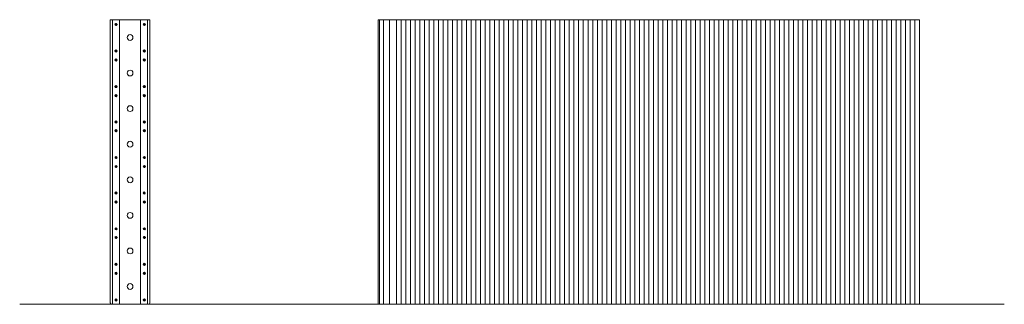
# Model space of a CAD drawing. Units: millimetres. Extents: x -613 to 18246, y -29549 to 13010.
# Drawn here: x -613 to 7823, y -142 to 2297 of the extents above; entities that cross this region are included whole.
import ezdxf

# ---------------------------------------------------------------- set-up
doc = ezdxf.new("R2010")
doc.units = ezdxf.units.MM
for name, color, linetype, lineweight in [('03_projected', 7, 'Continuous', 5), ('04_cut', 7, 'Continuous', 13), ('05_projected', 7, 'Continuous', 5), ('11_text_leaders', 7, 'Continuous', 5)]:
    doc.layers.add(name, color=color, linetype=linetype, lineweight=lineweight)

msp = doc.modelspace()

# ---------------------------------------------------------------- hatches: boundary and pattern name
at = {"layer": '05_projected'}
h = msp.add_hatch(dxfattribs=at)
h.set_pattern_fill('LINE', color=256, scale=1.25, angle=45)
h.set_pattern_definition([(45, (-3497.2657, 2217.9865), (-2.80633, 2.80633), [])])
h.paths.add_polyline_path([(203.3, 2256, 1), (222.3, 2256, 1)])
h = msp.add_hatch(dxfattribs=at)
h.set_pattern_fill('LINE', color=256, scale=1.25, angle=45)
h.set_pattern_definition([(45, (-3255.231, 2217.9865), (-2.80633, 2.80633), [])])
h.paths.add_polyline_path([(445.4, 2256, 1), (464.4, 2256, 1)])
h = msp.add_hatch(dxfattribs=at)
h.set_pattern_fill('LINE', color=256, scale=1.25, angle=45)
h.set_pattern_definition([(45, (-3179.764, 1990.8513), (-2.80633, 2.80633), [])])
h.paths.add_polyline_path([(222.4, 2028.9, -1), (203.4, 2028.9, -1)])
h = msp.add_hatch(dxfattribs=at)
h.set_pattern_fill('LINE', color=256, scale=1.25, angle=45)
h.set_pattern_definition([(45, (-2937.7293, 1990.8513), (-2.80633, 2.80633), [])])
h.paths.add_polyline_path([(464.5, 2028.9, -1), (445.5, 2028.9, -1)])
h = msp.add_hatch(dxfattribs=at)
h.set_pattern_fill('LINE', color=256, scale=1.25, angle=45)
h.set_pattern_definition([(45, (-3497.2657, 1913.9086), (-2.80633, 2.80633), [])])
h.paths.add_polyline_path([(203.3, 1951.9, 1), (222.3, 1951.9, 1)])
h = msp.add_hatch(dxfattribs=at)
h.set_pattern_fill('LINE', color=256, scale=1.25, angle=45)
h.set_pattern_definition([(45, (-3255.231, 1913.9086), (-2.80633, 2.80633), [])])
h.paths.add_polyline_path([(445.4, 1951.9, 1), (464.4, 1951.9, 1)])
h = msp.add_hatch(dxfattribs=at)
h.set_pattern_fill('LINE', color=256, scale=1.25, angle=45)
h.set_pattern_definition([(45, (-3179.866, 1686.022), (-2.80633, 2.80633), [])])
h.paths.add_polyline_path([(222.3, 1724, -1), (203.3, 1724, -1)])
h = msp.add_hatch(dxfattribs=at)
h.set_pattern_fill('LINE', color=256, scale=1.25, angle=45)
h.set_pattern_definition([(45, (-2937.8315, 1686.022), (-2.80633, 2.80633), [])])
h.paths.add_polyline_path([(464.4, 1724, -1), (445.4, 1724, -1)])
h = msp.add_hatch(dxfattribs=at)
h.set_pattern_fill('LINE', color=256, scale=1.25, angle=45)
h.set_pattern_definition([(45, (-3497.2657, 1608.3865), (-2.80633, 2.80633), [])])
h.paths.add_polyline_path([(203.3, 1646.4, 1), (222.3, 1646.4, 1)])
h = msp.add_hatch(dxfattribs=at)
h.set_pattern_fill('LINE', color=256, scale=1.25, angle=45)
h.set_pattern_definition([(45, (-3255.231, 1608.3865), (-2.80633, 2.80633), [])])
h.paths.add_polyline_path([(445.4, 1646.4, 1), (464.4, 1646.4, 1)])
h = msp.add_hatch(dxfattribs=at)
h.set_pattern_fill('LINE', color=256, scale=1.25, angle=45)
h.set_pattern_definition([(45, (-3179.8685, 1381.564), (-2.80633, 2.80633), [])])
h.paths.add_polyline_path([(222.3, 1419.6, -1), (203.3, 1419.6, -1)])
h = msp.add_hatch(dxfattribs=at)
h.set_pattern_fill('LINE', color=256, scale=1.25, angle=45)
h.set_pattern_definition([(45, (-3497.2685, 1307.555), (-2.80633, 2.80633), [])])
h.paths.add_polyline_path([(203.3, 1345.6, 1), (222.3, 1345.6, 1)])
h = msp.add_hatch(dxfattribs=at)
h.set_pattern_fill('LINE', color=256, scale=1.25, angle=45)
h.set_pattern_definition([(45, (-2937.834, 1381.564), (-2.80633, 2.80633), [])])
h.paths.add_polyline_path([(464.4, 1419.6, -1), (445.4, 1419.6, -1)])
h = msp.add_hatch(dxfattribs=at)
h.set_pattern_fill('LINE', color=256, scale=1.25, angle=45)
h.set_pattern_definition([(45, (-3255.234, 1307.555), (-2.80633, 2.80633), [])])
h.paths.add_polyline_path([(445.4, 1345.6, 1), (464.4, 1345.6, 1)])
h = msp.add_hatch(dxfattribs=at)
h.set_pattern_fill('LINE', color=256, scale=1.25, angle=45)
h.set_pattern_definition([(45, (-3179.2486, 1078.0123), (-2.80633, 2.80633), [])])
h.paths.add_polyline_path([(223, 1116, -1), (204, 1116, -1)])
h = msp.add_hatch(dxfattribs=at)
h.set_pattern_fill('LINE', color=256, scale=1.25, angle=45)
h.set_pattern_definition([(45, (-2937.214, 1078.0123), (-2.80633, 2.80633), [])])
h.paths.add_polyline_path([(465, 1116, -1), (446, 1116, -1)])
h = msp.add_hatch(dxfattribs=at)
h.set_pattern_fill('LINE', color=256, scale=1.25, angle=45)
h.set_pattern_definition([(45, (-3496.6486, 1000.7123), (-2.80633, 2.80633), [])])
h.paths.add_polyline_path([(204, 1038.7, 1), (223, 1038.7, 1)])
h = msp.add_hatch(dxfattribs=at)
h.set_pattern_fill('LINE', color=256, scale=1.25, angle=45)
h.set_pattern_definition([(45, (-3254.614, 1000.7123), (-2.80633, 2.80633), [])])
h.paths.add_polyline_path([(446, 1038.7, 1), (465, 1038.7, 1)])
h = msp.add_hatch(dxfattribs=at)
h.set_pattern_fill('LINE', color=256, scale=1.25, angle=45)
h.set_pattern_definition([(45, (-3180.068, 773.627), (-2.80633, 2.80633), [])])
h.paths.add_polyline_path([(222.1, 811.6, -1), (203.1, 811.6, -1)])
h = msp.add_hatch(dxfattribs=at)
h.set_pattern_fill('LINE', color=256, scale=1.25, angle=45)
h.set_pattern_definition([(45, (-2938.591, 773.9227), (-2.80633, 2.80633), [])])
h.paths.add_polyline_path([(463.6, 811.9, -1), (444.6, 811.9, -1)])
h = msp.add_hatch(dxfattribs=at)
h.set_pattern_fill('LINE', color=256, scale=1.25, angle=45)
h.set_pattern_definition([(45, (-3497.2657, 696.5053), (-2.80633, 2.80633), [])])
h.paths.add_polyline_path([(203.3, 734.5, 1), (222.3, 734.5, 1)])
h = msp.add_hatch(dxfattribs=at)
h.set_pattern_fill('LINE', color=256, scale=1.25, angle=45)
h.set_pattern_definition([(45, (-3255.231, 696.5053), (-2.80633, 2.80633), [])])
h.paths.add_polyline_path([(445.4, 734.5, 1), (464.4, 734.5, 1)])
h = msp.add_hatch(dxfattribs=at)
h.set_pattern_fill('LINE', color=256, scale=1.25, angle=45)
h.set_pattern_definition([(45, (-3179.2486, 467.4083), (-2.80633, 2.80633), [])])
h.paths.add_polyline_path([(223, 505.4, -1), (204, 505.4, -1)])
h = msp.add_hatch(dxfattribs=at)
h.set_pattern_fill('LINE', color=256, scale=1.25, angle=45)
h.set_pattern_definition([(45, (-2937.214, 467.4083), (-2.80633, 2.80633), [])])
h.paths.add_polyline_path([(465, 505.4, -1), (446, 505.4, -1)])
h = msp.add_hatch(dxfattribs=at)
h.set_pattern_fill('LINE', color=256, scale=1.25, angle=45)
h.set_pattern_definition([(45, (-3496.6484, 393.109), (-2.80633, 2.80633), [])])
h.paths.add_polyline_path([(204, 431.1, 1), (223, 431.1, 1)])
h = msp.add_hatch(dxfattribs=at)
h.set_pattern_fill('LINE', color=256, scale=1.25, angle=45)
h.set_pattern_definition([(45, (-3254.6138, 393.109), (-2.80633, 2.80633), [])])
h.paths.add_polyline_path([(446, 431.1, 1), (465, 431.1, 1)])
h = msp.add_hatch(dxfattribs=at)
h.set_pattern_fill('LINE', color=256, scale=1.25, angle=45)
h.set_pattern_definition([(45, (-3179.8657, 162.509), (-2.80633, 2.80633), [])])
h.paths.add_polyline_path([(222.3, 200.5, -1), (203.3, 200.5, -1)])
h = msp.add_hatch(dxfattribs=at)
h.set_pattern_fill('LINE', color=256, scale=1.25, angle=45)
h.set_pattern_definition([(45, (-2937.831, 162.509), (-2.80633, 2.80633), [])])
h.paths.add_polyline_path([(464.4, 200.5, -1), (445.4, 200.5, -1)])
h = msp.add_hatch(dxfattribs=at)
h.set_pattern_fill('LINE', color=256, scale=1.25, angle=45)
h.set_pattern_definition([(45, (-3496.6483, 86.2662), (-2.80633, 2.80633), [])])
h.paths.add_polyline_path([(204, 124.3, 1), (223, 124.3, 1)])
h = msp.add_hatch(dxfattribs=at)
h.set_pattern_fill('LINE', color=256, scale=1.25, angle=45)
h.set_pattern_definition([(45, (-3254.6136, 86.2662), (-2.80633, 2.80633), [])])
h.paths.add_polyline_path([(446, 124.3, 1), (465, 124.3, 1)])
h = msp.add_hatch(dxfattribs=at)
h.set_pattern_fill('LINE', color=256, scale=1.25, angle=45)
h.set_pattern_definition([(45, (-3179.2483, -142.35), (-2.80633, 2.80633), [])])
h.paths.add_polyline_path([(223, -104.3, -1), (204, -104.3, -1)])
h = msp.add_hatch(dxfattribs=at)
h.set_pattern_fill('LINE', color=256, scale=1.25, angle=45)
h.set_pattern_definition([(45, (-2937.2136, -142.35), (-2.80633, 2.80633), [])])
h.paths.add_polyline_path([(465, -104.3, -1), (446, -104.3, -1)])

# ---------------------------------------------------------------- linework, layer by layer
at = {"layer": '03_projected', "lineweight": 5}
msp.add_line((502.6, 2296.8), (163.6, 2296.8), dxfattribs=at)
at = {"layer": '03_projected'}
msp.add_line((502.6, -129.6), (502.6, 2296.8), dxfattribs=at)
msp.add_line((502.6, -129.6), (502.6, 2296.8), dxfattribs=at)
for centre, start, end in [((175.6, -129.6), 180, 270), ((490.6, -129.6), 270, 0)]:
    msp.add_arc(centre, 12, start, end, dxfattribs=at)
at = {"layer": '04_cut'}
msp.add_line((-612.5, -141.6), (7822.9, -141.6), dxfattribs=at)
at = {"layer": '05_projected', "lineweight": 5}
for p, q in [((2457.3, 2296.8), (2457.3, -141.6)), ((2470.7, 2296.8), (2470.7, -141.6)), ((2504.5, 2296.8), (2504.5, -141.6)), ((2555.1, 2296.8), (2555.1, -141.6)), ((2616.3, 2296.8), (2616.3, -141.6)), ((2656.3, 2296.8), (2656.3, -141.6)), ((2696.3, 2296.8), (2696.3, -141.6)), ((2736.3, 2296.8), (2736.3, -141.6)), ((2776.3, 2296.8), (2776.3, -141.6)), ((2816.3, 2296.8), (2816.3, -141.6)), ((2856.3, 2296.8), (2856.3, -141.6)), ((2896.3, 2296.8), (2896.3, -141.6)), ((2936.3, 2296.8), (2936.3, -141.6)), ((2976.3, 2296.8), (2976.3, -141.6)), ((3016.3, 2296.8), (3016.3, -141.6)), ((3056.3, 2296.8), (3056.3, -141.6)), ((3096.3, 2296.8), (3096.3, -141.6)), ((3136.3, 2296.8), (3136.3, -141.6)), ((3176.3, 2296.8), (3176.3, -141.6)), ((3216.3, 2296.8), (3216.3, -141.6)), ((3256.3, 2296.8), (3256.3, -141.6)), ((3296.3, 2296.8), (3296.3, -141.6)), ((3336.3, 2296.8), (3336.3, -141.6)), ((3376.3, 2296.8), (3376.3, -141.6)), ((3416.3, 2296.8), (3416.3, -141.6)), ((3456.3, 2296.8), (3456.3, -141.6)), ((3496.3, 2296.8), (3496.3, -141.6)), ((3536.3, 2296.8), (3536.3, -141.6)), ((3576.3, 2296.8), (3576.3, -141.6)), ((3616.3, 2296.8), (3616.3, -141.6)), ((3656.3, 2296.8), (3656.3, -141.6)), ((3696.3, 2296.8), (3696.3, -141.6)), ((3736.3, 2296.8), (3736.3, -141.6)), ((3776.3, 2296.8), (3776.3, -141.6)), ((3816.3, 2296.8), (3816.3, -141.6)), ((3856.3, 2296.8), (3856.3, -141.6)), ((3896.3, 2296.8), (3896.3, -141.6)), ((3936.3, 2296.8), (3936.3, -141.6)), ((3976.3, 2296.8), (3976.3, -141.6)), ((4016.3, 2296.8), (4016.3, -141.6)), ((4056.3, 2296.8), (4056.3, -141.6)), ((4096.3, 2296.8), (4096.3, -141.6)), ((4136.3, 2296.8), (4136.3, -141.6)), ((4176.3, 2296.8), (4176.3, -141.6)), ((4216.3, 2296.8), (4216.3, -141.6)), ((4256.3, 2296.8), (4256.3, -141.6)), ((4296.3, 2296.8), (4296.3, -141.6)), ((4336.3, 2296.8), (4336.3, -141.6)), ((4376.3, 2296.8), (4376.3, -141.6)), ((4416.3, 2296.8), (4416.3, -141.6)), ((4456.3, 2296.8), (4456.3, -141.6)), ((4496.3, 2296.8), (4496.3, -141.6)), ((4536.3, 2296.8), (4536.3, -141.6)), ((4576.3, 2296.8), (4576.3, -141.6)), ((4616.3, 2296.8), (4616.3, -141.6)), ((4656.3, 2296.8), (4656.3, -141.6)), ((4696.3, 2296.8), (4696.3, -141.6)), ((4736.3, 2296.8), (4736.3, -141.6)), ((4776.3, 2296.8), (4776.3, -141.6)), ((4816.3, 2296.8), (4816.3, -141.6)), ((4856.3, 2296.8), (4856.3, -141.6)), ((4896.3, 2296.8), (4896.3, -141.6)), ((4936.3, 2296.8), (4936.3, -141.6)), ((4976.3, 2296.8), (4976.3, -141.6)), ((5016.3, 2296.8), (5016.3, -141.6)), ((5056.3, 2296.8), (5056.3, -141.6)), ((5096.3, 2296.8), (5096.3, -141.6)), ((5136.3, 2296.8), (5136.3, -141.6)), ((5176.3, 2296.8), (5176.3, -141.6)), ((5216.3, 2296.8), (5216.3, -141.6)), ((5256.3, 2296.8), (5256.3, -141.6)), ((5296.3, 2296.8), (5296.3, -141.6)), ((5336.3, 2296.8), (5336.3, -141.6)), ((5376.3, 2296.8), (5376.3, -141.6)), ((5416.3, 2296.8), (5416.3, -141.6)), ((5456.3, 2296.8), (5456.3, -141.6)), ((5496.3, 2296.8), (5496.3, -141.6)), ((5536.3, 2296.8), (5536.3, -141.6)), ((5576.3, 2296.8), (5576.3, -141.6)), ((5616.3, 2296.8), (5616.3, -141.6)), ((5656.3, 2296.8), (5656.3, -141.6)), ((5696.3, 2296.8), (5696.3, -141.6)), ((5736.3, 2296.8), (5736.3, -141.6)), ((5776.3, 2296.8), (5776.3, -141.6)), ((5816.3, 2296.8), (5816.3, -141.6)), ((5856.3, 2296.8), (5856.3, -141.6)), ((5896.3, 2296.8), (5896.3, -141.6)), ((5936.3, 2296.8), (5936.3, -141.6)), ((5976.3, 2296.8), (5976.3, -141.6)), ((6016.3, 2296.8), (6016.3, -141.6)), ((6056.3, 2296.8), (6056.3, -141.6)), ((6096.3, 2296.8), (6096.3, -141.6)), ((6136.3, 2296.8), (6136.3, -141.6)), ((6176.3, 2296.8), (6176.3, -141.6)), ((6216.3, 2296.8), (6216.3, -141.6)), ((6256.3, 2296.8), (6256.3, -141.6)), ((6296.3, 2296.8), (6296.3, -141.6)), ((6336.3, 2296.8), (6336.3, -141.6)), ((6376.3, 2296.8), (6376.3, -141.6)), ((6416.3, 2296.8), (6416.3, -141.6)), ((6456.3, 2296.8), (6456.3, -141.6)), ((6496.3, 2296.8), (6496.3, -141.6)), ((6536.3, 2296.8), (6536.3, -141.6)), ((6576.3, 2296.8), (6576.3, -141.6)), ((6616.3, 2296.8), (6616.3, -141.6)), ((6656.3, 2296.8), (6656.3, -141.6)), ((6696.3, 2296.8), (6696.3, -141.6)), ((6736.3, 2296.8), (6736.3, -141.6)), ((6776.3, 2296.8), (6776.3, -141.6)), ((6816.3, 2296.8), (6816.3, -141.6)), ((6856.3, 2296.8), (6856.3, -141.6)), ((6896.3, 2296.8), (6896.3, -141.6)), ((6936.3, 2296.8), (6936.3, -141.6)), ((6976.3, 2296.8), (6976.3, -141.6)), ((7016.3, 2296.8), (7016.3, -141.6)), ((7056.3, 2296.8), (7056.3, -141.6)), ((7096.3, 2296.8), (7096.3, -141.6)), ((7096.3, 2296.8), (7096.3, -141.6)), ((7097.3, 2296.8), (7097.3, -141.6)), ((7097.3, 2296.8), (7097.3, -141.6))]:
    msp.add_line(p, q, dxfattribs=at)
at = {"layer": '05_projected'}
for points in [[(243.6, 2296.8), (243.6, -141.6), (182.6, -141.6), (182.6, 2296.8)], [(422.6, 2296.8), (422.6, -141.6), (483.6, -141.6), (483.6, 2296.8)]]:
    msp.add_lwpolyline(points, dxfattribs=at)
at = {"layer": '05_projected', "lineweight": 5}
msp.add_lwpolyline([(2457.3, 2296.8), (7097.3, 2296.8), (7097.3, -141.6), (2457.3, -141.6)], close=True, dxfattribs=at)
at = {"layer": '05_projected'}
for centre, radius in [((212.8, 2256), 9.5), ((454.9, 2256), 9.5), ((333.1, 2144.4), 25), ((212.9, 2028.9), 9.5), ((455, 2028.9), 9.5), ((212.8, 1951.9), 9.5), ((454.9, 1951.9), 9.5), ((333.1, 1839.6), 25), ((212.8, 1724), 9.5), ((454.9, 1724), 9.5), ((212.8, 1646.4), 9.5), ((454.9, 1646.4), 9.5), ((333.1, 1534.8), 25), ((212.8, 1419.6), 9.5), ((212.8, 1345.6), 9.5), ((454.9, 1419.6), 9.5), ((454.9, 1345.6), 9.5), ((333.1, 1230), 25), ((213.5, 1116), 9.5), ((455.5, 1116), 9.5), ((213.5, 1038.7), 9.5), ((455.5, 1038.7), 9.5), ((333.1, 925.2), 25), ((212.6, 811.6), 9.5), ((454.1, 811.9), 9.5), ((212.8, 734.5), 9.5), ((454.9, 734.5), 9.5), ((333.1, 620.4), 25), ((213.5, 505.4), 9.5), ((455.5, 505.4), 9.5), ((213.5, 431.1), 9.5), ((455.5, 431.1), 9.5), ((333.1, 315.6), 25), ((212.8, 200.5), 9.5), ((454.9, 200.5), 9.5), ((213.5, 124.3), 9.5), ((455.5, 124.3), 9.5), ((333.1, 10.8), 25), ((213.5, -104.3), 9.5), ((455.5, -104.3), 9.5)]:
    msp.add_circle(centre, radius, dxfattribs=at)
at = {"layer": '11_text_leaders'}
for points in [[(163.6, 2296.8), (163.6, -129.6)], [(502.6, -129.6), (502.6, 2296.8)], [(175.6, -141.6), (490.6, -141.6)]]:
    msp.add_lwpolyline(points, dxfattribs=at)

doc.saveas('drawing.dxf')
